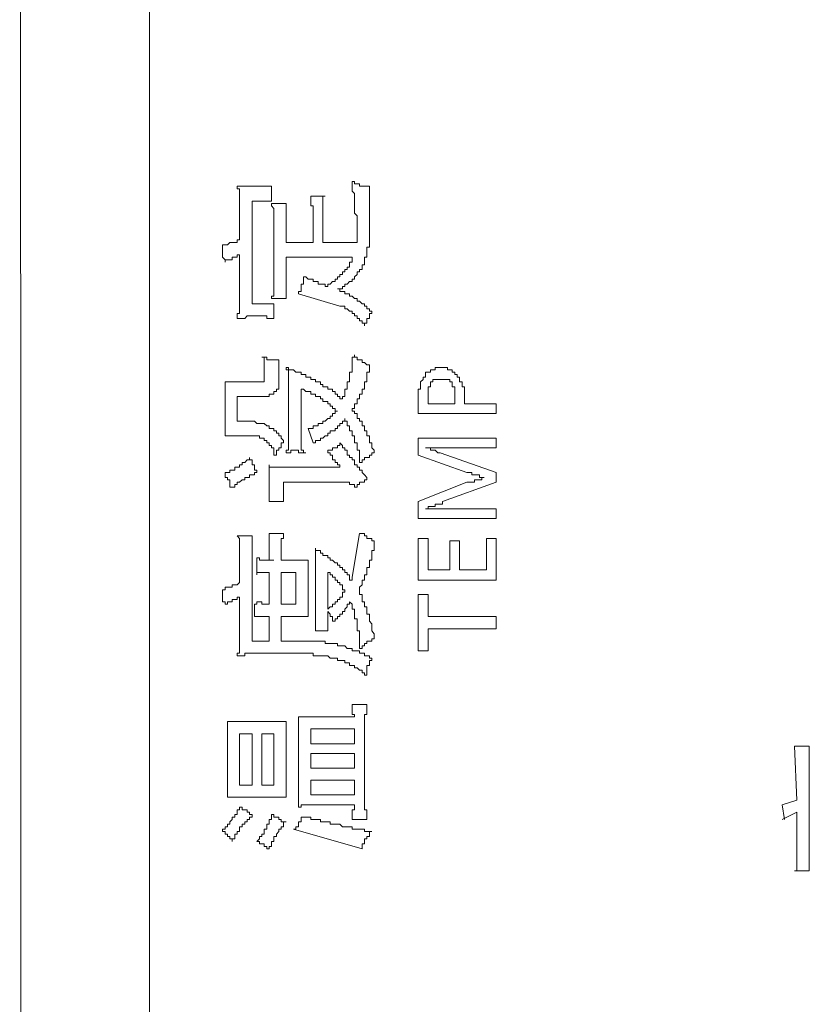
# Model space of a CAD drawing. Units: inches. Extents: x -820 to 1389, y -1349 to 223.
# Drawn here: x -677 to -657, y -535 to -510 of the extents above; entities that cross this region are included whole.
import ezdxf

# ---------------------------------------------------------------- set-up
doc = ezdxf.new("R2010")
doc.units = ezdxf.units.IN
doc.header["$MEASUREMENT"] = 0
doc.layers.add('图层 1', color=7, linetype='Continuous')

msp = doc.modelspace()

# ---------------------------------------------------------------- linework, layer by layer
at = {"layer": '图层 1', "color": 7, "lineweight": 9}
for points in [[(-673.966, -452.676), (-673.966, -652.482)], [(-677.304, -455.634), (-677.235, -650.033)], [(-671.647, -514.714), (-671.647, -514.645), (-671.647, -514.584), (-671.647, -514.524), (-671.647, -514.464), (-671.647, -514.395), (-671.647, -514.334), (-671.647, -514.274), (-671.647, -514.213), (-671.707, -514.213), (-671.707, -514.144)], [(-671.707, -514.144), (-671.647, -514.144), (-671.578, -514.144), (-671.517, -514.144), (-671.457, -514.144), (-671.397, -514.144), (-671.328, -514.144), (-671.267, -514.144)], [(-671.267, -514.144), (-671.207, -514.144), (-671.138, -514.144), (-671.077, -514.144), (-671.017, -514.144), (-670.948, -514.144), (-670.888, -514.144), (-670.827, -514.144)], [(-670.827, -514.144), (-670.827, -514.524)], [(-668.628, -515.464), (-668.628, -515.404), (-668.628, -515.343), (-668.628, -515.274), (-668.628, -515.214), (-668.628, -515.153), (-668.628, -515.093), (-668.628, -515.024), (-668.628, -514.964), (-668.628, -514.903), (-668.689, -514.834), (-668.689, -514.774), (-668.689, -514.714), (-668.689, -514.645), (-668.689, -514.584), (-668.689, -514.524), (-668.689, -514.464), (-668.689, -514.395), (-668.689, -514.334), (-668.749, -514.274), (-668.749, -514.213), (-668.749, -514.144), (-668.749, -514.084), (-668.749, -514.024)], [(-668.749, -514.024), (-668.689, -514.024), (-668.689, -514.084), (-668.628, -514.084), (-668.568, -514.084), (-668.568, -514.144), (-668.499, -514.144), (-668.439, -514.144), (-668.378, -514.144), (-668.309, -514.144)], [(-668.309, -515.024), (-668.309, -514.144)], [(-669.818, -514.395), (-669.508, -514.395)], [(-669.758, -514.834), (-669.758, -514.774), (-669.758, -514.714), (-669.758, -514.645), (-669.818, -514.645), (-669.818, -514.584), (-669.818, -514.524), (-669.818, -514.464), (-669.818, -514.395)], [(-669.448, -514.395), (-669.508, -514.395), (-669.508, -514.464), (-669.508, -514.524), (-669.508, -514.584), (-669.508, -514.645), (-669.508, -514.714), (-669.508, -514.774), (-669.508, -514.834)], [(-671.328, -514.524), (-671.328, -517.163)], [(-670.827, -514.524), (-670.888, -514.524), (-670.948, -514.524), (-671.017, -514.524), (-671.077, -514.524), (-671.138, -514.524), (-671.207, -514.524), (-671.267, -514.524), (-671.328, -514.524)], [(-670.448, -514.584), (-670.827, -514.584)], [(-670.767, -515.093), (-670.767, -515.024), (-670.767, -514.964), (-670.767, -514.903), (-670.767, -514.834), (-670.767, -514.774), (-670.767, -514.714), (-670.827, -514.645), (-670.827, -514.584)], [(-670.448, -514.584), (-670.448, -514.645), (-670.448, -514.714), (-670.448, -514.774), (-670.448, -514.834), (-670.448, -514.903), (-670.448, -514.964), (-670.448, -515.024), (-670.448, -515.093), (-670.448, -515.153)], [(-671.647, -515.524), (-671.647, -514.714)], [(-669.758, -514.834), (-669.758, -515.593)], [(-669.508, -515.593), (-669.508, -514.834)], [(-670.767, -515.093), (-670.767, -516.533)], [(-670.448, -515.593), (-670.448, -515.153)], [(-668.378, -515.714), (-668.309, -515.714), (-668.309, -515.654), (-668.309, -515.593), (-668.309, -515.524), (-668.309, -515.464), (-668.309, -515.404), (-668.309, -515.343), (-668.309, -515.274), (-668.309, -515.214), (-668.309, -515.153), (-668.309, -515.093), (-668.309, -515.024)], [(-671.897, -515.593), (-671.957, -515.654), (-672.017, -515.654), (-672.086, -515.654)], [(-672.017, -516.093), (-672.017, -516.033), (-672.086, -515.964), (-672.086, -515.904), (-672.086, -515.843), (-672.086, -515.783), (-672.086, -515.714), (-672.086, -515.654)], [(-671.647, -515.524), (-671.707, -515.524), (-671.707, -515.593), (-671.767, -515.593), (-671.836, -515.593), (-671.897, -515.593)], [(-669.758, -515.593), (-670.448, -515.593)], [(-668.628, -515.593), (-669.508, -515.593)], [(-668.628, -515.593), (-668.628, -515.524), (-668.628, -515.464)], [(-671.647, -515.904), (-671.707, -515.904), (-671.707, -515.964), (-671.767, -515.964), (-671.836, -515.964), (-671.836, -516.033), (-671.897, -516.033), (-671.957, -516.033), (-672.017, -516.033), (-672.017, -516.093)], [(-671.647, -516.973), (-671.647, -515.904)], [(-668.568, -516.343), (-668.568, -516.283), (-668.499, -516.283), (-668.499, -516.223), (-668.499, -516.162), (-668.439, -516.162), (-668.439, -516.093), (-668.439, -516.033), (-668.439, -515.964), (-668.378, -515.964), (-668.378, -515.904), (-668.378, -515.843), (-668.378, -515.783), (-668.378, -515.714)], [(-670.448, -516.473), (-670.448, -515.964)], [(-670.448, -515.964), (-668.749, -515.964)], [(-668.939, -516.343), (-668.939, -516.283), (-668.878, -516.283), (-668.878, -516.223), (-668.818, -516.223), (-668.818, -516.162), (-668.818, -516.093), (-668.749, -516.093), (-668.749, -516.033), (-668.749, -515.964)], [(-669.379, -516.723), (-669.379, -516.663), (-669.318, -516.663), (-669.258, -516.594), (-669.189, -516.594), (-669.189, -516.533), (-669.129, -516.533), (-669.129, -516.473), (-669.068, -516.473), (-669.068, -516.412), (-668.999, -516.412), (-668.999, -516.343), (-668.939, -516.343)], [(-669.129, -516.783), (-669.068, -516.783), (-668.999, -516.783), (-668.999, -516.723), (-668.939, -516.723), (-668.939, -516.663), (-668.878, -516.663), (-668.818, -516.594), (-668.749, -516.594), (-668.749, -516.533), (-668.689, -516.533), (-668.689, -516.473), (-668.628, -516.412), (-668.628, -516.343), (-668.568, -516.343)], [(-670.827, -517.033), (-670.827, -516.973), (-670.767, -516.973), (-670.767, -516.913), (-670.767, -516.852), (-670.767, -516.783), (-670.767, -516.723), (-670.767, -516.663), (-670.767, -516.594), (-670.767, -516.533)], [(-670.448, -516.473), (-670.448, -516.533), (-670.448, -516.594), (-670.448, -516.663), (-670.448, -516.723), (-670.448, -516.783), (-670.448, -516.852), (-670.448, -516.913), (-670.448, -516.973), (-670.448, -517.033)], [(-670.137, -516.913), (-670.137, -516.852), (-670.068, -516.852), (-670.068, -516.783), (-670.068, -516.723), (-670.068, -516.663), (-670.008, -516.663), (-670.008, -516.594), (-670.008, -516.533), (-670.008, -516.473)], [(-670.008, -516.473), (-669.948, -516.473), (-669.887, -516.533), (-669.818, -516.533), (-669.758, -516.533), (-669.758, -516.594), (-669.698, -516.594), (-669.629, -516.594), (-669.629, -516.663), (-669.568, -516.663), (-669.508, -516.663), (-669.448, -516.663), (-669.448, -516.723), (-669.379, -516.723)], [(-669.068, -517.223), (-670.137, -516.913)], [(-668.249, -517.352), (-668.309, -517.352), (-668.309, -517.292), (-668.378, -517.292), (-668.378, -517.223), (-668.439, -517.223), (-668.439, -517.163), (-668.499, -517.163), (-668.568, -517.102), (-668.628, -517.102), (-668.628, -517.033), (-668.689, -517.033), (-668.749, -516.973), (-668.818, -516.973), (-668.818, -516.913), (-668.878, -516.913), (-668.939, -516.913), (-668.939, -516.852), (-668.999, -516.852), (-669.068, -516.852), (-669.068, -516.783), (-669.129, -516.783)], [(-671.707, -517.542), (-671.707, -517.473), (-671.707, -517.413), (-671.647, -517.413), (-671.647, -517.352), (-671.647, -517.292), (-671.647, -517.223), (-671.647, -517.163), (-671.647, -517.102), (-671.647, -517.033), (-671.647, -516.973)], [(-671.328, -517.163), (-671.267, -517.163), (-671.207, -517.163), (-671.138, -517.163), (-671.077, -517.163), (-671.017, -517.163), (-670.948, -517.163), (-670.888, -517.163), (-670.827, -517.163), (-670.767, -517.163)], [(-670.827, -517.033), (-670.448, -517.033)], [(-670.767, -517.163), (-670.767, -517.542)], [(-671.017, -517.473), (-671.077, -517.473), (-671.138, -517.473), (-671.207, -517.473), (-671.267, -517.473), (-671.328, -517.473), (-671.397, -517.473), (-671.457, -517.473), (-671.517, -517.542), (-671.578, -517.542), (-671.647, -517.542), (-671.707, -517.542)], [(-670.767, -517.542), (-670.827, -517.542), (-670.888, -517.542), (-670.948, -517.542), (-670.948, -517.473), (-671.017, -517.473)], [(-668.439, -517.732), (-668.439, -517.663), (-668.499, -517.663), (-668.499, -517.603), (-668.568, -517.603), (-668.568, -517.542), (-668.628, -517.542), (-668.628, -517.473), (-668.689, -517.473), (-668.689, -517.413), (-668.749, -517.413), (-668.749, -517.352), (-668.818, -517.352), (-668.878, -517.292), (-668.939, -517.292), (-668.939, -517.223), (-668.999, -517.223), (-669.068, -517.223)], [(-668.249, -517.352), (-668.249, -517.413), (-668.309, -517.413), (-668.309, -517.473), (-668.309, -517.542), (-668.378, -517.542), (-668.378, -517.603), (-668.378, -517.663), (-668.439, -517.663), (-668.439, -517.732)], [(-668.999, -519.612), (-668.999, -519.551), (-668.939, -519.551), (-668.939, -519.491), (-668.939, -519.422), (-668.939, -519.362), (-668.878, -519.362), (-668.878, -519.301), (-668.878, -519.241), (-668.878, -519.172), (-668.818, -519.172), (-668.818, -519.112), (-668.818, -519.051), (-668.818, -518.982), (-668.818, -518.922), (-668.749, -518.922), (-668.749, -518.862), (-668.749, -518.801), (-668.749, -518.732), (-668.749, -518.672), (-668.749, -518.611), (-668.749, -518.542), (-668.689, -518.542), (-668.689, -518.482)], [(-668.689, -518.482), (-668.689, -518.542), (-668.628, -518.542), (-668.628, -518.611), (-668.568, -518.611), (-668.499, -518.611), (-668.499, -518.672), (-668.439, -518.672), (-668.378, -518.732), (-668.309, -518.732)], [(-671.017, -519.112), (-671.017, -519.051), (-671.017, -518.982), (-671.017, -518.922), (-671.017, -518.862), (-671.017, -518.801), (-671.017, -518.732), (-671.017, -518.672), (-671.017, -518.611), (-671.017, -518.542), (-671.077, -518.542)], [(-671.077, -518.542), (-671.017, -518.542), (-670.948, -518.542), (-670.948, -518.611), (-670.888, -518.611), (-670.827, -518.611), (-670.767, -518.611), (-670.698, -518.611), (-670.638, -518.611)], [(-670.638, -519.241), (-670.638, -519.172), (-670.638, -519.112), (-670.638, -519.051), (-670.638, -518.982), (-670.638, -518.922), (-670.638, -518.862), (-670.638, -518.801), (-670.638, -518.732), (-670.638, -518.672), (-670.638, -518.611)], [(-668.749, -519.862), (-668.689, -519.862), (-668.689, -519.801), (-668.689, -519.741), (-668.628, -519.741), (-668.628, -519.681), (-668.628, -519.612), (-668.568, -519.612), (-668.568, -519.551), (-668.568, -519.491), (-668.499, -519.491), (-668.499, -519.422), (-668.499, -519.362), (-668.439, -519.362), (-668.439, -519.301), (-668.439, -519.241), (-668.439, -519.172), (-668.378, -519.172), (-668.378, -519.112), (-668.378, -519.051), (-668.378, -518.982), (-668.378, -518.922), (-668.309, -518.922), (-668.309, -518.862), (-668.309, -518.801), (-668.309, -518.732)], [(-670.388, -519.172), (-670.388, -519.112), (-670.388, -519.051), (-670.388, -518.982), (-670.388, -518.922), (-670.388, -518.862), (-670.448, -518.862), (-670.448, -518.801)], [(-669.318, -519.362), (-669.379, -519.362), (-669.379, -519.301), (-669.448, -519.301), (-669.508, -519.301), (-669.508, -519.241), (-669.568, -519.241), (-669.568, -519.172), (-669.629, -519.172), (-669.698, -519.172), (-669.698, -519.112), (-669.758, -519.112), (-669.818, -519.112), (-669.818, -519.051), (-669.887, -519.051), (-669.948, -519.051), (-669.948, -518.982), (-670.008, -518.982), (-670.068, -518.982), (-670.068, -518.922), (-670.137, -518.922), (-670.198, -518.922), (-670.258, -518.862), (-670.327, -518.862), (-670.388, -518.862), (-670.388, -518.801), (-670.448, -518.801)], [(-666.55, -518.801), (-666.619, -518.801), (-666.619, -518.862), (-666.679, -518.862), (-666.74, -518.862), (-666.74, -518.922), (-666.8, -518.922), (-666.869, -518.922), (-666.869, -518.982), (-666.869, -519.051), (-666.93, -519.051), (-666.93, -519.112)], [(-666.49, -518.801), (-666.55, -518.801)], [(-666.429, -518.801), (-666.49, -518.801)], [(-665.99, -519.051), (-666.05, -519.051), (-666.05, -518.982), (-666.11, -518.982), (-666.11, -518.922), (-666.179, -518.922), (-666.179, -518.862), (-666.24, -518.862), (-666.3, -518.862), (-666.3, -518.801), (-666.36, -518.801), (-666.429, -518.801)], [(-672.017, -519.172), (-671.957, -519.172), (-671.897, -519.172), (-671.836, -519.172), (-671.767, -519.172), (-671.707, -519.172)], [(-672.017, -519.551), (-672.017, -519.491), (-672.017, -519.422), (-672.017, -519.362), (-672.017, -519.301), (-672.017, -519.241), (-672.017, -519.172)], [(-671.077, -519.172), (-671.707, -519.172)], [(-671.077, -519.172), (-671.017, -519.172), (-671.017, -519.112)], [(-670.698, -519.422), (-670.698, -519.362), (-670.638, -519.362), (-670.638, -519.301), (-670.638, -519.241)], [(-670.388, -519.172), (-670.388, -520.56)], [(-666.93, -519.112), (-666.999, -519.172), (-666.999, -519.241), (-666.999, -519.301), (-666.999, -519.362), (-667.059, -519.362), (-667.059, -519.422), (-667.059, -519.491), (-667.059, -519.551)], [(-666.679, -519.172), (-666.74, -519.172), (-666.74, -519.241), (-666.74, -519.301), (-666.8, -519.301), (-666.8, -519.362)], [(-666.55, -519.112), (-666.619, -519.112), (-666.679, -519.112), (-666.679, -519.172)], [(-666.429, -519.112), (-666.49, -519.112), (-666.55, -519.112)], [(-666.3, -519.112), (-666.36, -519.112), (-666.429, -519.112)], [(-666.179, -519.241), (-666.179, -519.172), (-666.24, -519.172), (-666.24, -519.112), (-666.3, -519.112)], [(-666.11, -519.422), (-666.11, -519.362), (-666.11, -519.301), (-666.179, -519.301), (-666.179, -519.241)], [(-665.86, -519.551), (-665.86, -519.491), (-665.86, -519.422), (-665.86, -519.362), (-665.86, -519.301), (-665.921, -519.301), (-665.921, -519.241), (-665.921, -519.172), (-665.99, -519.172), (-665.99, -519.112), (-665.99, -519.051)], [(-670.888, -519.551), (-670.888, -519.491), (-670.827, -519.491), (-670.767, -519.491), (-670.767, -519.422), (-670.698, -519.422)], [(-669.318, -519.741), (-669.379, -519.741), (-669.379, -519.681), (-669.448, -519.681), (-669.508, -519.681), (-669.508, -519.612), (-669.568, -519.612), (-669.568, -519.551), (-669.629, -519.551), (-669.698, -519.551), (-669.698, -519.491), (-669.758, -519.491), (-669.818, -519.491), (-669.818, -519.422), (-669.887, -519.422), (-669.948, -519.422), (-670.008, -519.362), (-670.068, -519.362)], [(-670.068, -520.491), (-670.068, -519.362)], [(-668.999, -519.612), (-669.068, -519.612), (-669.068, -519.551), (-669.129, -519.551), (-669.129, -519.491), (-669.189, -519.491), (-669.189, -519.422), (-669.258, -519.422), (-669.258, -519.362), (-669.318, -519.362)], [(-666.8, -519.362), (-666.8, -519.422), (-666.8, -519.491), (-666.8, -519.551), (-666.8, -519.612)], [(-666.11, -519.612), (-666.11, -519.551), (-666.11, -519.491), (-666.11, -519.422)], [(-672.017, -519.551), (-672.017, -520.181)], [(-671.707, -520.181), (-671.707, -519.551)], [(-671.707, -519.551), (-670.888, -519.551)], [(-669.129, -519.931), (-669.189, -519.931), (-669.189, -519.862), (-669.258, -519.862), (-669.258, -519.801), (-669.318, -519.801), (-669.318, -519.741)], [(-667.059, -519.551), (-667.059, -519.991)], [(-666.8, -519.741), (-666.8, -519.612)], [(-666.11, -519.741), (-666.8, -519.741)], [(-666.11, -519.612), (-666.11, -519.741)], [(-665.86, -519.741), (-665.86, -519.551)], [(-665.05, -519.741), (-665.86, -519.741)], [(-665.05, -519.991), (-665.05, -519.741)], [(-669.887, -520.371), (-669.818, -520.371), (-669.758, -520.371), (-669.758, -520.302), (-669.698, -520.302), (-669.629, -520.302), (-669.629, -520.241), (-669.568, -520.241), (-669.508, -520.241), (-669.508, -520.181), (-669.448, -520.181), (-669.379, -520.112), (-669.318, -520.112), (-669.318, -520.052), (-669.258, -520.052), (-669.258, -519.991), (-669.189, -519.991), (-669.189, -519.931), (-669.129, -519.931)], [(-668.499, -520.181), (-668.568, -520.181), (-668.568, -520.112), (-668.628, -520.112), (-668.628, -520.052), (-668.628, -519.991), (-668.689, -519.991), (-668.689, -519.931), (-668.749, -519.931), (-668.749, -519.862)], [(-667.059, -519.991), (-665.05, -519.991)], [(-672.017, -520.56), (-672.017, -520.491), (-672.017, -520.431), (-672.017, -520.371), (-672.017, -520.302), (-672.017, -520.241), (-672.017, -520.181)], [(-671.328, -520.181), (-671.707, -520.181)], [(-670.888, -520.371), (-670.888, -520.302), (-670.948, -520.302), (-671.017, -520.241), (-671.077, -520.241), (-671.138, -520.241), (-671.207, -520.241), (-671.267, -520.181), (-671.328, -520.181)], [(-669.758, -520.741), (-669.698, -520.741), (-669.698, -520.681), (-669.629, -520.681), (-669.568, -520.681), (-669.568, -520.621), (-669.508, -520.621), (-669.448, -520.56), (-669.379, -520.56), (-669.379, -520.491), (-669.318, -520.491), (-669.318, -520.431), (-669.258, -520.431), (-669.189, -520.431), (-669.189, -520.371), (-669.129, -520.371), (-669.129, -520.302), (-669.068, -520.302), (-669.068, -520.241), (-668.999, -520.241), (-668.999, -520.181), (-668.939, -520.181), (-668.939, -520.112)], [(-668.818, -520.371), (-668.818, -520.302), (-668.878, -520.302), (-668.878, -520.241), (-668.878, -520.181), (-668.939, -520.181), (-668.939, -520.112)], [(-668.189, -521), (-668.189, -520.931), (-668.249, -520.871), (-668.249, -520.81), (-668.249, -520.741), (-668.309, -520.741), (-668.309, -520.681), (-668.309, -520.621), (-668.309, -520.56), (-668.378, -520.56), (-668.378, -520.491), (-668.378, -520.431), (-668.439, -520.431), (-668.439, -520.371), (-668.439, -520.302), (-668.499, -520.302), (-668.499, -520.241), (-668.499, -520.181)], [(-670.517, -520.741), (-670.517, -520.681), (-670.577, -520.621), (-670.577, -520.56), (-670.638, -520.56), (-670.638, -520.491), (-670.698, -520.491), (-670.698, -520.431), (-670.767, -520.431), (-670.767, -520.371), (-670.827, -520.371), (-670.888, -520.371)], [(-670.068, -520.491), (-670.068, -520.56), (-670.068, -520.621), (-670.068, -520.681), (-670.068, -520.741), (-670.068, -520.81), (-670.068, -520.871), (-670.068, -520.931), (-670.008, -520.931), (-670.008, -521)], [(-669.887, -520.371), (-669.758, -520.741)], [(-668.499, -521.25), (-668.568, -521.25), (-668.568, -521.181), (-668.568, -521.121), (-668.568, -521.061), (-668.568, -521), (-668.568, -520.931), (-668.628, -520.931), (-668.628, -520.871), (-668.628, -520.81), (-668.628, -520.741), (-668.689, -520.741), (-668.689, -520.681), (-668.689, -520.621), (-668.689, -520.56), (-668.749, -520.56), (-668.749, -520.491), (-668.749, -520.431), (-668.818, -520.431), (-668.818, -520.371)], [(-671.707, -520.56), (-671.767, -520.56), (-671.836, -520.56), (-671.897, -520.56), (-671.957, -520.56), (-672.017, -520.56)], [(-671.707, -520.56), (-671.328, -520.56)], [(-671.017, -520.621), (-671.077, -520.621), (-671.138, -520.621), (-671.138, -520.56), (-671.207, -520.56), (-671.267, -520.56), (-671.328, -520.56)], [(-670.767, -521.061), (-670.767, -521), (-670.767, -520.931), (-670.767, -520.871), (-670.827, -520.871), (-670.827, -520.81), (-670.888, -520.81), (-670.888, -520.741), (-670.948, -520.741), (-670.948, -520.681), (-671.017, -520.681), (-671.017, -520.621)], [(-670.517, -520.741), (-670.577, -520.741), (-670.577, -520.81), (-670.577, -520.871), (-670.638, -520.871), (-670.638, -520.931), (-670.698, -520.931), (-670.698, -521), (-670.698, -521.061), (-670.767, -521.061)], [(-670.448, -521), (-670.448, -520.931), (-670.388, -520.931), (-670.388, -520.871), (-670.388, -520.81), (-670.388, -520.741), (-670.388, -520.681), (-670.388, -520.621), (-670.388, -520.56)], [(-669.379, -520.931), (-669.318, -520.931), (-669.258, -520.931), (-669.258, -520.871), (-669.189, -520.871), (-669.129, -520.871), (-669.129, -520.81), (-669.068, -520.81), (-669.068, -520.741)], [(-669.068, -520.741), (-668.999, -520.81), (-668.999, -520.871), (-668.939, -520.871), (-668.939, -520.931), (-668.878, -520.931), (-668.878, -521), (-668.878, -521.061), (-668.818, -521.061), (-668.818, -521.121), (-668.749, -521.121), (-668.749, -521.181), (-668.689, -521.181), (-668.689, -521.25), (-668.689, -521.311), (-668.628, -521.311), (-668.628, -521.371), (-668.568, -521.371), (-668.568, -521.44), (-668.499, -521.44), (-668.499, -521.5), (-668.439, -521.561), (-668.378, -521.63)], [(-667.059, -520.621), (-665.05, -520.621)], [(-667.059, -521.061), (-667.059, -520.621)], [(-665.05, -520.621), (-665.05, -520.871)], [(-669.948, -521), (-670.008, -521), (-670.068, -521), (-670.137, -521), (-670.137, -520.931), (-670.198, -520.931), (-670.258, -520.931), (-670.327, -520.931), (-670.327, -521), (-670.388, -521), (-670.448, -521)], [(-669.068, -521.371), (-669.068, -521.311), (-669.129, -521.311), (-669.129, -521.25), (-669.189, -521.25), (-669.189, -521.181), (-669.258, -521.181), (-669.258, -521.121), (-669.258, -521.061), (-669.318, -521.061), (-669.318, -521), (-669.379, -521), (-669.379, -520.931)], [(-668.189, -521), (-668.249, -521), (-668.249, -521.061), (-668.309, -521.061), (-668.309, -521.121), (-668.378, -521.121), (-668.439, -521.121), (-668.439, -521.181), (-668.499, -521.181), (-668.499, -521.25)], [(-666.869, -520.871), (-666.8, -520.871), (-666.74, -520.871), (-666.679, -520.871), (-666.619, -520.871)], [(-666.679, -520.931), (-666.74, -520.931), (-666.74, -520.871), (-666.8, -520.871), (-666.869, -520.871)], [(-666.49, -521), (-666.55, -521), (-666.619, -520.931), (-666.679, -520.931)], [(-666.619, -520.871), (-666.55, -520.871), (-666.49, -520.871), (-666.429, -520.871), (-666.36, -520.871)], [(-666.49, -521), (-665.05, -521.5)], [(-665.05, -520.871), (-666.36, -520.871)], [(-672.017, -521.561), (-672.017, -521.5), (-671.957, -521.5), (-671.897, -521.5), (-671.897, -521.44), (-671.836, -521.44), (-671.767, -521.44), (-671.767, -521.371), (-671.707, -521.371), (-671.647, -521.371), (-671.647, -521.311), (-671.578, -521.311), (-671.578, -521.25), (-671.517, -521.25), (-671.457, -521.181), (-671.397, -521.181), (-671.397, -521.121)], [(-671.397, -521.121), (-671.397, -521.181), (-671.328, -521.181), (-671.328, -521.25), (-671.328, -521.311), (-671.267, -521.311), (-671.267, -521.371), (-671.267, -521.44), (-671.207, -521.44), (-671.207, -521.5)], [(-665.8, -521.5), (-667.059, -521.061)], [(-671.207, -521.5), (-671.267, -521.5), (-671.267, -521.561), (-671.328, -521.561), (-671.397, -521.561), (-671.397, -521.63), (-671.457, -521.63), (-671.517, -521.63), (-671.517, -521.69), (-671.578, -521.69), (-671.647, -521.75), (-671.707, -521.75), (-671.707, -521.811), (-671.767, -521.811), (-671.767, -521.88), (-671.836, -521.88)], [(-670.888, -521.311), (-670.888, -521.371), (-670.827, -521.371), (-670.767, -521.371), (-670.698, -521.371), (-670.638, -521.371), (-670.577, -521.371), (-670.517, -521.371)], [(-670.888, -521.63), (-670.888, -521.561), (-670.888, -521.5), (-670.888, -521.44), (-670.888, -521.371), (-670.888, -521.311)], [(-669.068, -521.371), (-670.517, -521.371)], [(-665.8, -521.5), (-665.74, -521.5), (-665.671, -521.5), (-665.671, -521.561), (-665.61, -521.561), (-665.55, -521.561), (-665.481, -521.561), (-665.481, -521.63), (-665.42, -521.63), (-665.36, -521.63)], [(-665.05, -521.5), (-665.05, -521.75)], [(-671.836, -521.88), (-671.897, -521.88), (-671.897, -521.811), (-671.897, -521.75), (-671.897, -521.69), (-671.957, -521.69), (-671.957, -521.63), (-672.017, -521.63), (-672.017, -521.561)], [(-670.888, -521.63), (-670.888, -522.061)], [(-670.517, -521.75), (-669.068, -521.75)], [(-670.517, -522), (-670.517, -521.75)], [(-668.878, -521.75), (-668.939, -521.75), (-668.999, -521.75), (-669.068, -521.75)], [(-668.628, -521.88), (-668.689, -521.88), (-668.689, -521.811), (-668.749, -521.811), (-668.818, -521.811), (-668.818, -521.75), (-668.878, -521.75)], [(-668.378, -521.63), (-668.378, -521.69), (-668.439, -521.69), (-668.439, -521.75), (-668.499, -521.75), (-668.568, -521.75), (-668.568, -521.811), (-668.628, -521.811), (-668.628, -521.88)], [(-667.059, -522.251), (-665.8, -521.75)], [(-665.05, -521.75), (-666.429, -522.251)], [(-665.36, -521.63), (-665.42, -521.63), (-665.42, -521.69), (-665.481, -521.69), (-665.55, -521.69), (-665.61, -521.69), (-665.61, -521.75), (-665.671, -521.75), (-665.74, -521.75), (-665.8, -521.75)], [(-670.517, -522), (-670.517, -522.061), (-670.517, -522.13), (-670.517, -522.19), (-670.517, -522.251)], [(-670.888, -522.251), (-670.888, -522.19), (-670.888, -522.13), (-670.888, -522.061)], [(-670.888, -522.251), (-670.517, -522.251)], [(-667.059, -522.69), (-667.059, -522.251)], [(-666.869, -522.44), (-666.8, -522.44), (-666.8, -522.38), (-666.74, -522.38), (-666.679, -522.38), (-666.619, -522.38), (-666.619, -522.32), (-666.55, -522.32), (-666.49, -522.32), (-666.429, -522.32), (-666.429, -522.251)], [(-666.619, -522.44), (-666.679, -522.44), (-666.74, -522.44), (-666.8, -522.44), (-666.869, -522.44)], [(-666.36, -522.44), (-666.429, -522.44), (-666.49, -522.44), (-666.55, -522.44), (-666.619, -522.44)], [(-666.36, -522.44), (-665.05, -522.44)], [(-665.05, -522.44), (-665.05, -522.69)], [(-665.05, -522.69), (-667.059, -522.69)], [(-671.328, -523.13), (-671.707, -523.13)], [(-671.647, -523.449), (-671.647, -523.38), (-671.647, -523.32), (-671.647, -523.26), (-671.647, -523.199), (-671.707, -523.13)], [(-671.328, -523.13), (-671.328, -523.199), (-671.328, -523.26), (-671.328, -523.32), (-671.328, -523.38), (-671.328, -523.449), (-671.328, -523.51), (-671.328, -523.579)], [(-670.888, -523.07), (-670.517, -523.07)], [(-670.888, -523.51), (-670.888, -523.449), (-670.888, -523.38), (-670.888, -523.32), (-670.888, -523.26), (-670.888, -523.199), (-670.888, -523.13), (-670.888, -523.07)], [(-670.517, -523.07), (-670.517, -523.13), (-670.517, -523.199), (-670.577, -523.199), (-670.577, -523.26), (-670.577, -523.32), (-670.577, -523.38), (-670.577, -523.449), (-670.577, -523.51)], [(-668.568, -523.07), (-668.749, -524.199)], [(-668.568, -523.07), (-668.499, -523.07), (-668.439, -523.07), (-668.439, -523.13), (-668.378, -523.13), (-668.378, -523.199), (-668.309, -523.199), (-668.249, -523.199), (-668.249, -523.26), (-668.189, -523.26)], [(-668.568, -524.45), (-668.499, -524.389), (-668.499, -524.329), (-668.499, -524.268), (-668.439, -524.268), (-668.439, -524.199), (-668.439, -524.139), (-668.378, -524.139), (-668.378, -524.079), (-668.378, -524.01), (-668.378, -523.949), (-668.309, -523.949), (-668.309, -523.889), (-668.309, -523.829), (-668.309, -523.76), (-668.249, -523.76), (-668.249, -523.699), (-668.249, -523.639), (-668.249, -523.579), (-668.249, -523.51), (-668.189, -523.51), (-668.189, -523.449), (-668.189, -523.38), (-668.189, -523.32), (-668.189, -523.26)], [(-667.059, -523.199), (-667.059, -524.268)], [(-666.8, -523.199), (-667.059, -523.199)], [(-666.8, -524.01), (-666.8, -523.199)], [(-666.24, -523.26), (-666.24, -524.01)], [(-665.99, -523.26), (-666.24, -523.26)], [(-665.99, -524.01), (-665.99, -523.26)], [(-665.05, -523.199), (-665.3, -523.199)], [(-665.3, -523.199), (-665.3, -524.01)], [(-665.05, -524.268), (-665.05, -523.199)], [(-671.647, -523.449), (-671.647, -524.329)], [(-670.888, -523.51), (-670.888, -523.76)], [(-670.577, -523.76), (-670.577, -523.51)], [(-669.698, -523.889), (-669.698, -523.829), (-669.698, -523.76), (-669.698, -523.699), (-669.698, -523.639), (-669.698, -523.579), (-669.698, -523.51), (-669.698, -523.449)], [(-668.939, -524.079), (-668.939, -524.01), (-668.999, -524.01), (-668.999, -523.949), (-669.068, -523.949), (-669.068, -523.889), (-669.129, -523.889), (-669.129, -523.829), (-669.189, -523.829), (-669.258, -523.76), (-669.318, -523.76), (-669.318, -523.699), (-669.379, -523.699), (-669.379, -523.639), (-669.448, -523.639), (-669.508, -523.639), (-669.508, -523.579), (-669.568, -523.579), (-669.568, -523.51), (-669.629, -523.51), (-669.698, -523.51), (-669.698, -523.449)], [(-671.328, -525.838), (-671.328, -523.579)], [(-671.207, -523.699), (-671.138, -523.699), (-671.138, -523.76), (-671.077, -523.76), (-671.017, -523.76), (-670.948, -523.76), (-670.888, -523.76)], [(-671.207, -524.139), (-671.207, -524.079), (-671.207, -524.01), (-671.207, -523.949), (-671.207, -523.889), (-671.207, -523.829), (-671.207, -523.76), (-671.207, -523.699)], [(-670.888, -523.76), (-670.767, -523.76)], [(-670.198, -523.76), (-670.577, -523.76)], [(-670.198, -523.76), (-670.137, -523.76), (-670.068, -523.76), (-670.008, -523.76), (-669.948, -523.76), (-669.887, -523.76)], [(-669.887, -523.76), (-669.887, -523.829), (-669.887, -523.889), (-669.887, -523.949), (-669.887, -524.01), (-669.887, -524.079)], [(-669.698, -523.889), (-669.698, -525.269)], [(-666.24, -524.01), (-666.8, -524.01)], [(-665.3, -524.01), (-665.99, -524.01)], [(-670.948, -524.079), (-671.017, -524.079), (-671.077, -524.079), (-671.138, -524.079), (-671.207, -524.079), (-671.207, -524.139)], [(-670.948, -524.079), (-670.888, -524.079)], [(-670.888, -524.079), (-670.888, -524.889)], [(-670.577, -524.079), (-670.198, -524.079)], [(-670.577, -524.889), (-670.577, -524.079)], [(-670.198, -524.079), (-670.198, -524.889)], [(-669.887, -524.829), (-669.887, -524.079)], [(-668.999, -524.45), (-668.999, -524.389), (-669.068, -524.389), (-669.068, -524.329), (-669.129, -524.329), (-669.129, -524.268), (-669.189, -524.268), (-669.189, -524.199), (-669.258, -524.199), (-669.258, -524.139), (-669.318, -524.139), (-669.318, -524.079), (-669.379, -524.079)], [(-669.379, -525.019), (-669.379, -524.079)], [(-668.749, -524.268), (-668.818, -524.268), (-668.818, -524.199), (-668.818, -524.139), (-668.878, -524.139), (-668.878, -524.079), (-668.939, -524.079)], [(-668.749, -524.268), (-668.749, -524.199)], [(-667.059, -524.268), (-665.05, -524.268)], [(-672.017, -524.45), (-672.017, -524.519), (-672.086, -524.519)], [(-672.017, -524.889), (-672.017, -524.829), (-672.086, -524.829), (-672.086, -524.769), (-672.086, -524.708), (-672.086, -524.639), (-672.086, -524.579), (-672.086, -524.519)], [(-671.897, -524.45), (-671.957, -524.45), (-672.017, -524.45)], [(-671.836, -524.45), (-671.897, -524.45)], [(-671.836, -524.389), (-671.836, -524.45)], [(-671.767, -524.389), (-671.836, -524.389)], [(-671.707, -524.389), (-671.767, -524.389)], [(-671.647, -524.329), (-671.707, -524.389)], [(-668.939, -524.579), (-668.939, -524.519), (-668.999, -524.519), (-668.999, -524.45)], [(-668.568, -524.519), (-668.568, -524.45)], [(-668.439, -524.889), (-668.439, -524.829), (-668.499, -524.829), (-668.499, -524.769), (-668.499, -524.708), (-668.499, -524.639), (-668.568, -524.639), (-668.568, -524.579), (-668.568, -524.519)], [(-671.647, -524.708), (-671.707, -524.708), (-671.707, -524.769), (-671.767, -524.769), (-671.836, -524.769), (-671.836, -524.829), (-671.897, -524.829), (-671.957, -524.829), (-671.957, -524.889), (-672.017, -524.889)], [(-671.647, -524.708), (-671.647, -525.838)], [(-669.379, -525.019), (-669.318, -524.958), (-669.258, -524.958), (-669.258, -524.889), (-669.189, -524.889), (-669.189, -524.829), (-669.129, -524.829), (-669.129, -524.769), (-669.068, -524.769), (-669.068, -524.708), (-668.999, -524.708), (-668.999, -524.639), (-668.999, -524.579), (-668.939, -524.579)], [(-666.8, -524.639), (-667.059, -524.639)], [(-667.059, -524.639), (-667.059, -526.088)], [(-666.8, -525.208), (-666.8, -524.639)], [(-671.267, -525.208), (-671.267, -525.148), (-671.267, -525.079), (-671.267, -525.019), (-671.267, -524.958), (-671.267, -524.889), (-671.207, -524.889), (-671.207, -524.829)], [(-671.207, -524.829), (-671.138, -524.829), (-671.077, -524.829), (-671.077, -524.889), (-671.017, -524.889), (-670.948, -524.889)], [(-670.888, -524.889), (-670.948, -524.889)], [(-670.198, -524.889), (-670.577, -524.889)], [(-669.887, -524.829), (-669.887, -524.889), (-669.887, -524.958), (-669.887, -525.019), (-669.887, -525.079), (-669.887, -525.148), (-669.887, -525.208)], [(-669.258, -525.329), (-669.189, -525.329), (-669.189, -525.269), (-669.129, -525.269), (-669.129, -525.208), (-669.068, -525.208), (-669.068, -525.148), (-668.999, -525.148), (-668.999, -525.079), (-668.939, -525.079), (-668.939, -525.019), (-668.878, -524.958), (-668.878, -524.889), (-668.818, -524.889), (-668.818, -524.829)], [(-668.689, -525.079), (-668.689, -525.019), (-668.749, -525.019), (-668.749, -524.958), (-668.749, -524.889), (-668.818, -524.829)], [(-668.189, -525.778), (-668.189, -525.709), (-668.189, -525.648), (-668.249, -525.579), (-668.249, -525.527), (-668.249, -525.458), (-668.249, -525.398), (-668.309, -525.329), (-668.309, -525.269), (-668.309, -525.208), (-668.309, -525.148), (-668.378, -525.148), (-668.378, -525.079), (-668.378, -525.019), (-668.378, -524.958), (-668.439, -524.958), (-668.439, -524.889)], [(-671.017, -525.208), (-671.077, -525.208), (-671.138, -525.208), (-671.207, -525.208), (-671.267, -525.208)], [(-671.017, -525.208), (-670.888, -525.208)], [(-670.888, -525.208), (-670.888, -525.838)], [(-670.577, -525.838), (-670.577, -525.208)], [(-670.577, -525.208), (-670.198, -525.208)], [(-669.887, -525.208), (-669.948, -525.208), (-670.008, -525.208), (-670.068, -525.208), (-670.137, -525.208), (-670.198, -525.208)], [(-669.698, -525.579), (-669.698, -525.527), (-669.698, -525.458), (-669.698, -525.398), (-669.698, -525.329), (-669.698, -525.269)], [(-669.379, -525.148), (-669.379, -525.079)], [(-669.258, -525.329), (-669.258, -525.269), (-669.258, -525.208), (-669.318, -525.208), (-669.318, -525.148), (-669.379, -525.079)], [(-669.379, -525.148), (-669.379, -525.208), (-669.379, -525.269), (-669.379, -525.329), (-669.379, -525.398), (-669.379, -525.458), (-669.379, -525.527), (-669.379, -525.579)], [(-668.568, -526.028), (-668.568, -525.959), (-668.568, -525.898), (-668.568, -525.838), (-668.568, -525.778), (-668.568, -525.709), (-668.568, -525.648), (-668.568, -525.579), (-668.628, -525.579), (-668.628, -525.527), (-668.628, -525.458), (-668.628, -525.398), (-668.628, -525.329), (-668.628, -525.269), (-668.689, -525.269), (-668.689, -525.208), (-668.689, -525.148), (-668.689, -525.079)], [(-665.05, -525.208), (-666.8, -525.208)], [(-665.05, -525.527), (-665.05, -525.208)], [(-666.8, -526.088), (-666.8, -525.527)], [(-666.8, -525.527), (-665.05, -525.527)], [(-669.698, -525.579), (-669.379, -525.579)], [(-668.189, -525.778), (-668.249, -525.778), (-668.249, -525.838), (-668.309, -525.838), (-668.378, -525.838), (-668.378, -525.898), (-668.439, -525.898), (-668.439, -525.959), (-668.499, -525.959), (-668.499, -526.028), (-668.568, -526.028)], [(-671.707, -526.217), (-671.707, -526.148), (-671.647, -526.148), (-671.647, -526.088), (-671.647, -526.028), (-671.647, -525.959), (-671.647, -525.898), (-671.647, -525.838)], [(-670.888, -525.838), (-671.328, -525.838)], [(-670.008, -525.838), (-670.577, -525.838)], [(-669.068, -525.959), (-669.129, -525.959), (-669.129, -525.898), (-669.189, -525.898), (-669.258, -525.898), (-669.318, -525.898), (-669.379, -525.898), (-669.448, -525.898), (-669.448, -525.838), (-669.508, -525.838), (-669.568, -525.838), (-669.629, -525.838), (-669.698, -525.838), (-669.758, -525.838), (-669.818, -525.838), (-669.887, -525.838), (-669.948, -525.838), (-670.008, -525.838)], [(-668.249, -526.278), (-668.309, -526.278), (-668.309, -526.217), (-668.378, -526.217), (-668.439, -526.217), (-668.439, -526.148), (-668.499, -526.148), (-668.568, -526.148), (-668.568, -526.088), (-668.628, -526.088), (-668.689, -526.088), (-668.749, -526.088), (-668.749, -526.028), (-668.818, -526.028), (-668.878, -526.028), (-668.939, -525.959), (-668.999, -525.959), (-669.068, -525.959)], [(-671.138, -526.148), (-671.207, -526.148), (-671.267, -526.148), (-671.328, -526.148), (-671.397, -526.148), (-671.457, -526.148), (-671.517, -526.148), (-671.517, -526.217), (-671.578, -526.217), (-671.647, -526.217), (-671.707, -526.217)], [(-671.138, -526.148), (-670.068, -526.148)], [(-669.129, -526.338), (-669.129, -526.278), (-669.189, -526.278), (-669.258, -526.278), (-669.318, -526.278), (-669.379, -526.217), (-669.448, -526.217), (-669.508, -526.217), (-669.568, -526.217), (-669.629, -526.217), (-669.698, -526.217), (-669.758, -526.217), (-669.758, -526.148), (-669.818, -526.148), (-669.887, -526.148), (-669.948, -526.148), (-670.008, -526.148), (-670.068, -526.148)], [(-668.249, -526.278), (-668.249, -526.338), (-668.309, -526.338), (-668.309, -526.398), (-668.309, -526.467), (-668.378, -526.467), (-668.378, -526.528), (-668.378, -526.588), (-668.378, -526.657), (-668.378, -526.718)], [(-667.059, -526.088), (-666.8, -526.088)], [(-668.378, -526.718), (-668.439, -526.718), (-668.439, -526.657), (-668.499, -526.657), (-668.499, -526.588), (-668.568, -526.588), (-668.628, -526.528), (-668.689, -526.528), (-668.689, -526.467), (-668.749, -526.467), (-668.818, -526.467), (-668.818, -526.398), (-668.878, -526.398), (-668.939, -526.398), (-668.939, -526.338), (-668.999, -526.338), (-669.068, -526.338), (-669.129, -526.338)], [(-668.749, -527.468), (-668.689, -527.468), (-668.628, -527.468), (-668.568, -527.468), (-668.499, -527.468), (-668.439, -527.468), (-668.378, -527.468)], [(-668.689, -527.787), (-668.689, -527.726), (-668.749, -527.726), (-668.749, -527.657), (-668.749, -527.597), (-668.749, -527.528), (-668.749, -527.468)], [(-668.378, -527.468), (-668.378, -527.528), (-668.378, -527.597), (-668.378, -527.657), (-668.378, -527.726), (-668.439, -527.726), (-668.439, -527.787), (-668.439, -527.847), (-668.439, -527.908), (-668.439, -527.977)], [(-670.137, -528.097), (-670.137, -528.037), (-670.137, -527.977), (-670.137, -527.908), (-670.137, -527.847), (-670.137, -527.787)], [(-670.137, -527.787), (-670.068, -527.787), (-670.008, -527.787), (-669.948, -527.787), (-669.887, -527.787), (-669.818, -527.787)], [(-668.689, -527.787), (-669.818, -527.787)], [(-671.957, -527.908), (-671.897, -527.908), (-671.836, -527.908), (-671.767, -527.908), (-671.707, -527.908), (-671.647, -527.908)], [(-671.957, -528.416), (-671.957, -528.347), (-671.957, -528.287), (-671.957, -528.227), (-671.957, -528.166), (-671.957, -528.097), (-671.957, -528.037), (-671.957, -527.977), (-671.957, -527.908)], [(-670.767, -527.908), (-671.647, -527.908)], [(-670.767, -527.908), (-670.698, -527.908), (-670.638, -527.908), (-670.577, -527.908), (-670.517, -527.908), (-670.448, -527.908)], [(-670.448, -527.908), (-670.448, -527.977), (-670.448, -528.037), (-670.448, -528.097), (-670.448, -528.166), (-670.448, -528.227), (-670.448, -528.287), (-670.448, -528.347), (-670.448, -528.416), (-670.448, -528.477), (-670.448, -528.537)], [(-670.137, -528.097), (-670.137, -529.796)], [(-669.818, -528.477), (-669.818, -528.097)], [(-669.818, -528.097), (-668.689, -528.097)], [(-668.689, -528.097), (-668.689, -528.477)], [(-668.439, -529.925), (-668.439, -527.977)], [(-671.647, -528.227), (-671.328, -528.227)], [(-671.647, -529.546), (-671.647, -528.227)], [(-671.328, -528.227), (-671.328, -529.546)], [(-671.077, -529.546), (-671.077, -528.227)], [(-671.077, -528.227), (-670.767, -528.227)], [(-670.767, -528.227), (-670.767, -529.546)], [(-671.957, -528.416), (-671.957, -529.356)], [(-670.448, -529.227), (-670.448, -528.537)], [(-668.689, -528.477), (-669.818, -528.477)], [(-656.995, -528.537), (-657.375, -528.537)], [(-657.375, -528.537), (-657.314, -529.925)], [(-656.995, -531.745), (-656.995, -528.537)], [(-669.818, -529.106), (-669.818, -528.727)], [(-669.818, -528.727), (-668.689, -528.727)], [(-668.689, -528.727), (-668.689, -529.106)], [(-668.689, -529.106), (-669.818, -529.106)], [(-671.957, -529.856), (-671.957, -529.796), (-671.957, -529.736), (-671.957, -529.667), (-671.957, -529.606), (-671.957, -529.546), (-671.957, -529.477), (-671.957, -529.417), (-671.957, -529.356)], [(-670.448, -529.227), (-670.448, -529.296), (-670.448, -529.356), (-670.448, -529.417), (-670.448, -529.477), (-670.448, -529.546), (-670.448, -529.606), (-670.448, -529.667), (-670.448, -529.736), (-670.448, -529.796), (-670.448, -529.856)], [(-671.328, -529.546), (-671.647, -529.546)], [(-670.767, -529.546), (-671.077, -529.546)], [(-669.818, -529.796), (-669.818, -529.417)], [(-669.818, -529.417), (-668.689, -529.417)], [(-668.689, -529.417), (-668.689, -529.796)], [(-671.957, -529.856), (-671.897, -529.856), (-671.836, -529.856), (-671.767, -529.856), (-671.707, -529.856), (-671.647, -529.856)], [(-671.647, -529.856), (-670.827, -529.856)], [(-670.448, -529.856), (-670.517, -529.856), (-670.577, -529.856), (-670.638, -529.856), (-670.698, -529.856), (-670.767, -529.856), (-670.827, -529.856)], [(-670.137, -530.107), (-670.137, -530.046), (-670.137, -529.986), (-670.137, -529.925), (-670.137, -529.856), (-670.137, -529.796)], [(-668.689, -529.796), (-669.818, -529.796)], [(-672.086, -530.736), (-672.086, -530.676), (-672.017, -530.676), (-672.017, -530.615), (-671.957, -530.615), (-671.957, -530.546), (-671.897, -530.546), (-671.897, -530.486), (-671.836, -530.426), (-671.836, -530.365), (-671.767, -530.365), (-671.767, -530.296), (-671.707, -530.296), (-671.707, -530.236), (-671.707, -530.176), (-671.647, -530.176), (-671.647, -530.107)], [(-671.647, -530.107), (-671.578, -530.107), (-671.578, -530.176), (-671.517, -530.176), (-671.457, -530.176), (-671.457, -530.236), (-671.397, -530.236), (-671.397, -530.296), (-671.328, -530.296)], [(-669.758, -530.046), (-669.818, -530.046), (-669.887, -530.046), (-669.948, -530.046), (-670.008, -530.046), (-670.068, -530.046), (-670.068, -530.107), (-670.137, -530.107)], [(-669.758, -530.046), (-668.689, -530.046)], [(-668.749, -530.426), (-668.749, -530.365), (-668.749, -530.296), (-668.749, -530.236), (-668.749, -530.176), (-668.689, -530.176), (-668.689, -530.107), (-668.689, -530.046)], [(-668.439, -529.925), (-668.439, -529.986), (-668.439, -530.046), (-668.439, -530.107), (-668.439, -530.176), (-668.378, -530.176), (-668.378, -530.236), (-668.378, -530.296), (-668.378, -530.365), (-668.378, -530.426)], [(-657.314, -529.925), (-657.694, -530.046)], [(-657.694, -530.046), (-657.633, -530.426)], [(-671.328, -530.296), (-671.328, -530.365), (-671.397, -530.365), (-671.397, -530.426), (-671.457, -530.426), (-671.457, -530.486), (-671.517, -530.486), (-671.517, -530.546), (-671.578, -530.546), (-671.578, -530.615), (-671.647, -530.615), (-671.647, -530.676), (-671.647, -530.736), (-671.707, -530.736), (-671.707, -530.805), (-671.767, -530.805), (-671.767, -530.865), (-671.767, -530.926), (-671.836, -530.926), (-671.836, -530.995)], [(-671.207, -530.995), (-671.138, -530.926), (-671.138, -530.865), (-671.077, -530.865), (-671.077, -530.805), (-671.017, -530.805), (-671.017, -530.736), (-671.017, -530.676), (-670.948, -530.676), (-670.948, -530.615), (-670.948, -530.546), (-670.888, -530.546), (-670.888, -530.486), (-670.888, -530.426), (-670.827, -530.426), (-670.827, -530.365), (-670.827, -530.296), (-670.767, -530.296)], [(-670.767, -530.296), (-670.767, -530.365), (-670.698, -530.365), (-670.638, -530.365), (-670.638, -530.426), (-670.577, -530.426), (-670.577, -530.486), (-670.517, -530.486), (-670.448, -530.486)], [(-670.258, -530.676), (-670.198, -530.676), (-670.198, -530.615), (-670.137, -530.615), (-670.137, -530.546), (-670.137, -530.486), (-670.068, -530.486), (-670.068, -530.426), (-670.068, -530.365), (-670.008, -530.365)], [(-670.008, -530.365), (-669.948, -530.365), (-669.887, -530.365), (-669.818, -530.365), (-669.818, -530.426), (-669.758, -530.426), (-669.698, -530.426), (-669.629, -530.426), (-669.568, -530.426), (-669.568, -530.486), (-669.508, -530.486), (-669.448, -530.486), (-669.379, -530.486), (-669.318, -530.486), (-669.318, -530.546), (-669.258, -530.546), (-669.189, -530.546), (-669.129, -530.546), (-669.068, -530.546), (-668.999, -530.615), (-668.939, -530.615), (-668.878, -530.615), (-668.818, -530.615), (-668.749, -530.615), (-668.749, -530.676), (-668.689, -530.676), (-668.628, -530.676), (-668.568, -530.676), (-668.499, -530.676), (-668.439, -530.676), (-668.439, -530.736), (-668.378, -530.736), (-668.309, -530.736), (-668.249, -530.736)], [(-657.694, -530.426), (-657.314, -530.236)], [(-657.314, -530.236), (-657.314, -531.745)], [(-670.448, -530.486), (-670.517, -530.486), (-670.517, -530.546), (-670.517, -530.615), (-670.577, -530.615), (-670.577, -530.676), (-670.638, -530.676), (-670.638, -530.736), (-670.698, -530.805), (-670.698, -530.865), (-670.767, -530.865), (-670.767, -530.926), (-670.767, -530.995), (-670.827, -530.995), (-670.827, -531.055), (-670.827, -531.116), (-670.888, -531.116), (-670.888, -531.176)], [(-668.749, -530.426), (-668.378, -530.426)], [(-671.836, -530.995), (-671.836, -530.926), (-671.897, -530.926), (-671.897, -530.865), (-671.957, -530.865), (-671.957, -530.805), (-672.017, -530.805), (-672.017, -530.736), (-672.086, -530.736)], [(-670.258, -530.676), (-668.499, -531.176)], [(-668.249, -530.736), (-668.309, -530.736), (-668.309, -530.805), (-668.309, -530.865), (-668.378, -530.865), (-668.378, -530.926), (-668.439, -530.926), (-668.439, -530.995), (-668.439, -531.055), (-668.499, -531.055), (-668.499, -531.116), (-668.499, -531.176)], [(-670.888, -531.176), (-670.948, -531.176), (-670.948, -531.116), (-671.017, -531.116), (-671.017, -531.055), (-671.077, -531.055), (-671.138, -531.055), (-671.138, -530.995), (-671.207, -530.995)], [(-657.375, -531.745), (-656.995, -531.745)]]:
    msp.add_lwpolyline(points, dxfattribs=at)

doc.saveas('drawing.dxf')
